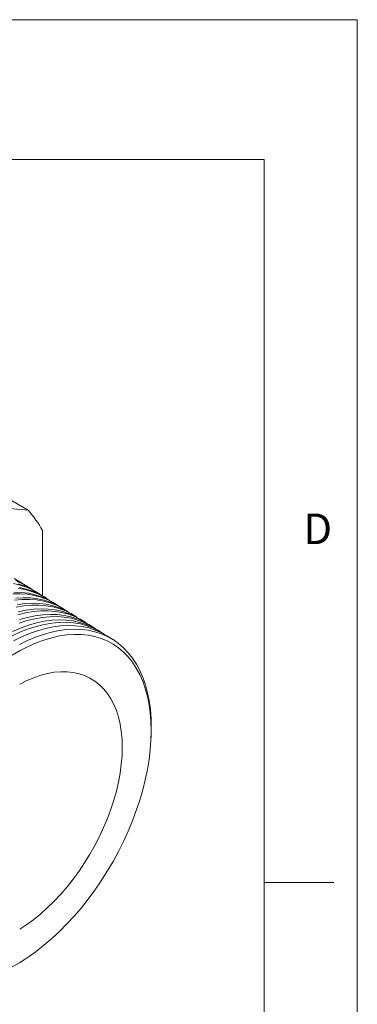
# Model space of a CAD drawing. Units: inches. Extents: x 0 to 22, y 0 to 17.
# Drawn here: x 20.2 to 22, y 11.7 to 17 of the extents above; entities that cross this region are included whole.
import ezdxf

# ---------------------------------------------------------------- set-up
doc = ezdxf.new("R2010")
doc.units = ezdxf.units.IN
doc.header["$MEASUREMENT"] = 0
doc.layers.add('VIEW_PV', color=7, linetype='Continuous', lineweight=0)
doc.styles.add('SLDTEXTSTYLE0', font='TXT', dxfattribs={"width": 0.75})

msp = doc.modelspace()

# ---------------------------------------------------------------- linework, layer by layer
at = {"color": 7, "linetype": 'Continuous', "lineweight": 15}
for p, q in [((20.2363, 14.3705), (19.8187, 14.6116)), ((20.2363, 14.3705), (19.4693, 14.4391)), ((20.3124, 13.9122), (20.3124, 14.2622)), ((20.2352, 13.9603), (20.2267, 13.9656)), ((20.2845, 13.9297), (20.2745, 13.9359)), ((20.3338, 13.8991), (20.3223, 13.9063)), ((20.383, 13.8686), (20.3701, 13.8766)), ((20.4323, 13.838), (20.4179, 13.8469)), ((20.4816, 13.8074), (20.4657, 13.8172)), ((20.5308, 13.7768), (20.5135, 13.7876)), ((20.5801, 13.7462), (20.5613, 13.7579)), ((20.6293, 13.7156), (20.6091, 13.7282)), ((20.6889, 13.6786), (20.6569, 13.6985)), ((20.8958, 13.2059), (20.8947, 13.158)), ((20.8939, 13.1422), (20.8947, 13.158)), ((20.1979, 11.951), (20.2112, 11.9595))]:
    msp.add_line(p, q, dxfattribs=at)
at = {"color": 7, "linetype": 'Continuous', "lineweight": 15, "flags": 128}
for points in [[(20.2059, 13.9776), (20.1915, 13.9874), (20.1605, 14.0053)], [(20.1687, 13.9947), (20.2013, 13.98), (20.2267, 13.9656)], [(20.2545, 13.9475), (20.2408, 13.9568), (20.2099, 13.9747), (20.1772, 13.9894)], [(20.303, 13.9174), (20.29, 13.9262), (20.2592, 13.944), (20.2266, 13.9587), (20.1924, 13.9702), (20.1567, 13.9785)], [(20.1604, 13.9319), (20.1993, 13.9307), (20.2368, 13.9262), (20.273, 13.9184), (20.3077, 13.9073), (20.3407, 13.893), (20.3701, 13.8766)], [(20.3516, 13.8873), (20.3506, 13.888), (20.3202, 13.9071), (20.288, 13.9231), (20.2541, 13.9358), (20.2186, 13.9453), (20.1817, 13.9515)], [(20.1823, 13.9764), (20.2165, 13.9649), (20.2491, 13.9503), (20.2745, 13.9359)], [(20.1888, 13.956), (20.225, 13.9481), (20.2598, 13.937), (20.2928, 13.9227), (20.3223, 13.9063)], [(20.4001, 13.8572), (20.3998, 13.8575), (20.3695, 13.8765), (20.3373, 13.8925), (20.3035, 13.9052), (20.2681, 13.9146), (20.2312, 13.9208), (20.193, 13.9236), (20.1536, 13.9232)], [(20.4487, 13.8271), (20.4188, 13.8459), (20.3867, 13.8618), (20.3529, 13.8745), (20.3176, 13.884), (20.2808, 13.8901), (20.2426, 13.893), (20.2033, 13.8925), (20.1629, 13.8887)], [(20.1687, 13.9), (20.2086, 13.9021), (20.2473, 13.9009), (20.2849, 13.8964), (20.321, 13.8886), (20.3556, 13.8776), (20.3885, 13.8633), (20.4179, 13.8469)], [(20.4973, 13.797), (20.4681, 13.8153), (20.436, 13.8312), (20.4023, 13.8439), (20.367, 13.8533), (20.3303, 13.8594), (20.2922, 13.8623), (20.253, 13.8618), (20.2126, 13.858), (20.1714, 13.8509)], [(20.1761, 13.8648), (20.2169, 13.8702), (20.2567, 13.8723), (20.2954, 13.8712), (20.3329, 13.8667), (20.3689, 13.8589), (20.4035, 13.8478), (20.4364, 13.8336), (20.4657, 13.8172)], [(20.5458, 13.7669), (20.5173, 13.7847), (20.4854, 13.8006), (20.4517, 13.8132), (20.4165, 13.8226), (20.3798, 13.8288), (20.3418, 13.8316), (20.3026, 13.8311), (20.2624, 13.8273), (20.2212, 13.8203), (20.1793, 13.8099)], [(20.1828, 13.8263), (20.2244, 13.835), (20.2651, 13.8404), (20.3049, 13.8426), (20.3435, 13.8414), (20.3809, 13.8369), (20.4169, 13.8291), (20.4514, 13.8181), (20.4842, 13.8039), (20.5135, 13.7876)], [(20.1515, 13.7215), (20.1946, 13.7397), (20.2373, 13.7549), (20.2795, 13.7668), (20.321, 13.7755), (20.3616, 13.7809), (20.4012, 13.783), (20.4397, 13.7819), (20.477, 13.7774), (20.5128, 13.7697), (20.5472, 13.7587), (20.5799, 13.7444), (20.6091, 13.7282)], [(20.5944, 13.7369), (20.5666, 13.7541), (20.5347, 13.77), (20.5011, 13.7826), (20.466, 13.792), (20.4294, 13.7981), (20.3914, 13.8009), (20.3523, 13.8004), (20.3121, 13.7967), (20.271, 13.7896), (20.2292, 13.7793), (20.1866, 13.7657)], [(20.1889, 13.7846), (20.2311, 13.7965), (20.2727, 13.8052), (20.3133, 13.8107), (20.353, 13.8128), (20.3916, 13.8116), (20.4289, 13.8072), (20.4649, 13.7994), (20.4993, 13.7884), (20.5321, 13.7741), (20.5613, 13.7579)], [(20.6429, 13.7068), (20.6159, 13.7235), (20.5841, 13.7393), (20.5505, 13.7519), (20.5154, 13.7613), (20.4789, 13.7674), (20.441, 13.7702), (20.402, 13.7697), (20.3619, 13.766), (20.3208, 13.7589), (20.279, 13.7486), (20.2366, 13.7351), (20.1937, 13.7184), (20.1504, 13.6986)], [(20.1567, 13.6705), (20.2001, 13.6918), (20.2431, 13.71), (20.2858, 13.7252), (20.3279, 13.7371), (20.3692, 13.7457), (20.4098, 13.7511), (20.4494, 13.7533), (20.4878, 13.7521), (20.525, 13.7476), (20.5608, 13.7399), (20.5951, 13.7289), (20.6278, 13.7147), (20.6569, 13.6985)], [(20.1894, 13.6506), (20.2327, 13.6719), (20.2757, 13.6901), (20.3183, 13.7052), (20.3603, 13.7171), (20.4017, 13.7258), (20.4421, 13.7312), (20.4817, 13.7333), (20.5201, 13.7321), (20.5572, 13.7277), (20.593, 13.7199), (20.6272, 13.709), (20.6599, 13.6948), (20.6908, 13.6775), (20.7198, 13.6571), (20.7469, 13.6336), (20.772, 13.6072), (20.795, 13.578), (20.8158, 13.546), (20.8343, 13.5113), (20.8504, 13.4742), (20.8642, 13.4346), (20.8755, 13.3928), (20.8844, 13.3489), (20.8907, 13.303), (20.8945, 13.2552), (20.8958, 13.2059), (20.8958, 13.2059)], [(20.8951, 13.1891), (20.8938, 13.2379), (20.89, 13.2851), (20.8836, 13.3305), (20.8748, 13.3738), (20.8635, 13.4151), (20.8497, 13.4541), (20.8336, 13.4907), (20.8152, 13.5248), (20.7944, 13.5563), (20.7715, 13.5849), (20.7465, 13.6108), (20.7195, 13.6336), (20.6905, 13.6535), (20.6597, 13.6702), (20.6272, 13.6838), (20.5931, 13.6942), (20.5575, 13.7013), (20.5206, 13.7052), (20.4824, 13.7058), (20.4431, 13.7031), (20.4029, 13.6971), (20.3618, 13.6879), (20.3201, 13.6754), (20.2779, 13.6598), (20.2353, 13.6411), (20.1925, 13.6193), (20.1495, 13.5945)], [(20.7399, 13.0996), (20.7386, 13.1427), (20.7348, 13.1842), (20.7285, 13.2238), (20.7197, 13.2614), (20.7084, 13.2969), (20.6947, 13.33), (20.6787, 13.3605), (20.6605, 13.3885), (20.64, 13.4137), (20.6175, 13.436), (20.5929, 13.4554), (20.5665, 13.4717), (20.5383, 13.4848), (20.5084, 13.4948), (20.4771, 13.5016), (20.4444, 13.5051), (20.4105, 13.5053), (20.3755, 13.5022), (20.3395, 13.4959), (20.3029, 13.4863), (20.2656, 13.4735), (20.2279, 13.4576), (20.19, 13.4387)], [(20.1495, 11.923), (20.1925, 11.9478), (20.2353, 11.9755), (20.2779, 12.0059), (20.3201, 12.0391), (20.3618, 12.0748), (20.4029, 12.1129), (20.4431, 12.1534), (20.4824, 12.1961), (20.5206, 12.2407), (20.5575, 12.2873), (20.5931, 12.3355), (20.6272, 12.3853), (20.6597, 12.4364), (20.6905, 12.4887), (20.7195, 12.542), (20.7465, 12.596), (20.7715, 12.6507), (20.7944, 12.7059), (20.8152, 12.7612), (20.8336, 12.8166), (20.8497, 12.8718), (20.8635, 12.9267), (20.8748, 12.9811), (20.8836, 13.0347), (20.89, 13.0873), (20.8938, 13.1389), (20.8951, 13.1891)], [(20.19, 12.1256), (20.2279, 12.1504), (20.2656, 12.178), (20.3029, 12.2083), (20.3395, 12.241), (20.3755, 12.2762), (20.4105, 12.3135), (20.4444, 12.3529), (20.4771, 12.3941), (20.5084, 12.4371), (20.5383, 12.4815), (20.5665, 12.5272), (20.5929, 12.5741), (20.6175, 12.6218), (20.64, 12.6701), (20.6605, 12.7189), (20.6787, 12.768), (20.6947, 12.817), (20.7084, 12.8659), (20.7197, 12.9143), (20.7285, 12.9621), (20.7348, 13.0091), (20.7386, 13.055), (20.7399, 13.0996)], [(20.1979, 11.951), (20.1894, 11.9456)]]:
    msp.add_lwpolyline(points, dxfattribs=at)
at = {"color": 7, "linetype": 'Continuous', "lineweight": 15}
msp.add_arc((19.8012, 13.9838), 0.5821, 28.5737, 41.6277, dxfattribs=at)
at = {"layer": 'VIEW_PV', "linetype": 'Continuous'}
for p, q in [((0, 17), (22, 17)), ((22, 17), (22, 0))]:
    msp.add_line(p, q, dxfattribs=at)
at = {"layer": 'VIEW_PV'}
for p, q in [((0.5, 16.25), (21.5, 16.25)), ((21.5, 0.75), (21.5, 16.25)), ((21.5, 12.375), (21.875, 12.375))]:
    msp.add_line(p, q, dxfattribs=at)

# ---------------------------------------------------------------- texts
at = {"layer": 'VIEW_PV', "insert": (21.7109, 14.3534), "char_height": 0.1641, "attachment_point": 1, "style": 'SLDTEXTSTYLE0'}
msp.add_mtext('D', dxfattribs=at)

doc.saveas('drawing.dxf')
